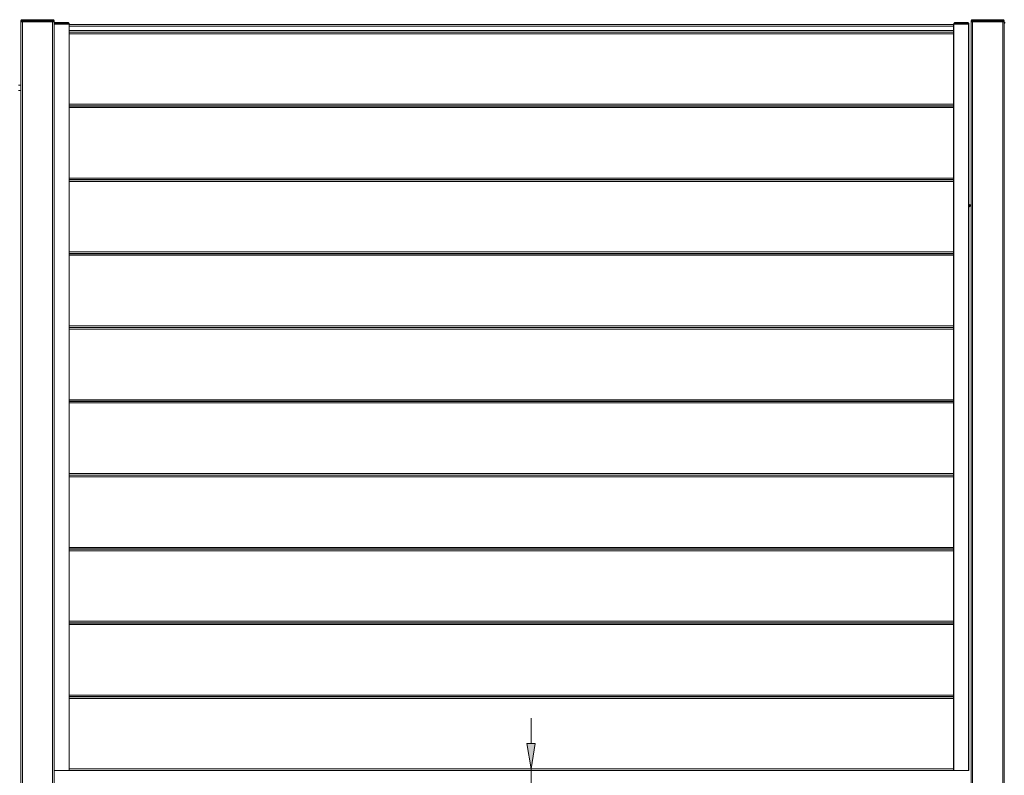
# Model space of a CAD drawing. Units: millimetres. Extents: x 0 to 420, y 0 to 297.
# Drawn here: x 199 to 277, y 151 to 210 of the extents above; entities that cross this region are included whole.
import ezdxf

# ---------------------------------------------------------------- set-up
doc = ezdxf.new("R2010")
doc.units = ezdxf.units.MM
doc.header["$MEASUREMENT"] = 0
doc.layers.add('Layer 1', color=7, linetype='Continuous', lineweight=0)

# ---------------------------------------------------------------- blocks, each defined once
blk = doc.blocks.new('Block_0')
at = {"layer": 'Layer 1', "true_color": 0x000000, "transparency": 33554687}
h = blk.add_hatch(color=18, dxfattribs=at)
h.dxf.hatch_style = 2
h.paths.add_polyline_path([(239.779, 153.177), (239.446, 151.177), (239.112, 153.177)])
at = {"layer": 'Layer 1', "color": 18, "lineweight": 13, "true_color": 0x000000}
for p, q in [((199.397, 209.855), (199.397, 209.935)), ((199.477, 209.855), (199.397, 209.855)), ((199.397, 145.417), (199.397, 209.855)), ((199.477, 210.015), (201.917, 210.015)), ((201.917, 209.855), (199.477, 209.855)), ((201.877, 209.855), (199.517, 209.855)), ((201.917, 209.855), (201.997, 209.855)), ((201.997, 209.935), (201.997, 209.855)), ((201.997, 209.855), (201.997, 145.417)), ((201.997, 209.709), (202.072, 209.783)), ((202, 209.655), (201.997, 209.655)), ((202.017, 209.655), (202, 209.655)), ((203.18, 209.703), (202.004, 209.703)), ((203.177, 209.655), (202.017, 209.655)), ((202.072, 209.783), (203.112, 209.783)), ((203.112, 209.783), (203.188, 209.707)), ((203.177, 209.655), (203.197, 209.655)), ((203.192, 209.703), (203.188, 209.707)), ((203.192, 209.703), (203.192, 209.655)), ((203.197, 209.655), (203.197, 151.057)), ((203.197, 209.635), (272.619, 209.635)), ((272.619, 151.057), (272.619, 209.655)), ((272.639, 209.655), (272.619, 209.655)), ((272.628, 209.703), (272.631, 209.707)), ((272.628, 209.655), (272.628, 209.703)), ((272.708, 209.783), (272.631, 209.707)), ((273.815, 209.703), (272.639, 209.703)), ((272.639, 209.655), (273.799, 209.655)), ((272.708, 209.783), (273.748, 209.783)), ((273.748, 209.783), (273.824, 209.707)), ((273.799, 209.655), (273.812, 209.655)), ((273.812, 209.655), (273.815, 209.655)), ((273.815, 209.655), (273.828, 209.655)), ((273.819, 209.655), (273.819, 151.057)), ((273.824, 209.707), (273.828, 209.703)), ((273.828, 209.703), (273.828, 209.655)), ((273.995, 209.855), (273.995, 209.935)), ((274.075, 209.855), (273.995, 209.855)), ((273.995, 125.018), (273.995, 209.855)), ((274.075, 210.015), (276.515, 210.015)), ((276.515, 209.855), (274.075, 209.855)), ((274.115, 209.855), (276.475, 209.855)), ((276.515, 209.855), (276.595, 209.855)), ((276.595, 209.935), (276.595, 209.855)), ((276.595, 209.855), (276.595, 125.018)), ((276.595, 209.709), (276.67, 209.783)), ((276.598, 209.655), (276.595, 209.655)), ((276.615, 209.655), (276.598, 209.655)), ((272.619, 209.035), (203.197, 209.035)), ((203.197, 209.035), (272.619, 209.035)), ((199.397, 204.863), (199.197, 204.863)), ((199.197, 204.464), (199.397, 204.464)), ((272.619, 203.255), (203.197, 203.255)), ((203.197, 203.236), (272.619, 203.236)), ((272.619, 197.455), (203.197, 197.455)), ((203.197, 197.435), (272.619, 197.435)), ((273.837, 195.319), (273.838, 195.318)), ((273.838, 195.318), (273.839, 195.318)), ((273.839, 195.318), (273.847, 195.318)), ((273.842, 195.465), (273.841, 195.468)), ((273.847, 195.468), (273.841, 195.468)), ((273.842, 195.465), (273.843, 195.465)), ((273.847, 195.318), (273.844, 195.321)), ((273.85, 195.466), (273.848, 195.468)), ((273.867, 195.505), (273.868, 195.506)), ((273.867, 195.505), (273.867, 195.505)), ((273.869, 195.508), (273.868, 195.506)), ((273.899, 195.475), (273.869, 195.506)), ((273.871, 195.359), (273.878, 195.359)), ((273.871, 195.359), (273.871, 195.359)), ((273.876, 195.362), (273.875, 195.363)), ((273.876, 195.362), (273.887, 195.344)), ((273.886, 195.346), (273.887, 195.344)), ((273.887, 195.343), (273.888, 195.342)), ((273.888, 195.342), (273.889, 195.342)), ((273.889, 195.343), (273.907, 195.36)), ((273.896, 195.476), (273.896, 195.477)), ((273.9, 195.475), (273.899, 195.475)), ((273.906, 195.468), (273.903, 195.468)), ((273.907, 195.467), (273.906, 195.468)), ((273.906, 195.466), (273.906, 195.468)), ((273.995, 195.467), (273.907, 195.467)), ((273.907, 195.467), (273.907, 195.36)), ((273.907, 195.36), (273.995, 195.36)), ((273.995, 195.401), (273.925, 195.401)), ((272.619, 191.656), (203.197, 191.656)), ((203.197, 191.636), (272.619, 191.636)), ((272.619, 185.856), (203.197, 185.856)), ((203.197, 185.836), (272.619, 185.836)), ((272.619, 180.056), (203.197, 180.056)), ((203.197, 180.036), (272.619, 180.036)), ((272.619, 174.256), (203.197, 174.256)), ((203.197, 174.236), (272.619, 174.236)), ((272.619, 168.456), (203.197, 168.456)), ((203.197, 168.436), (272.619, 168.436)), ((272.619, 162.657), (203.197, 162.657)), ((203.197, 162.637), (272.619, 162.637)), ((272.619, 156.856), (203.197, 156.856)), ((203.197, 156.837), (272.619, 156.837)), ((239.446, 153.177), (239.446, 155.177)), ((202.017, 151.057), (201.997, 151.057)), ((203.177, 151.057), (202.017, 151.057)), ((273.507, 151.057), (202.309, 151.057)), ((202.309, 151.057), (202.309, 151.057)), ((203.177, 151.057), (203.197, 151.057)), ((238.821, 151.177), (238.196, 151.177)), ((239.446, 151.177), (239.446, 145.017)), ((272.639, 151.057), (272.619, 151.057)), ((272.639, 151.057), (273.799, 151.057)), ((273.507, 151.057), (273.507, 151.057)), ((273.799, 151.057), (273.819, 151.057)), ((276.615, 151.057), (276.595, 151.057))]:
    blk.add_line(p, q, dxfattribs=at)
at = {"layer": 'Layer 1', "color": 18, "lineweight": 15, "true_color": 0x000000}
for p, q in [((199.477, 209.935), (199.397, 209.935)), ((199.477, 209.935), (199.477, 210.015)), ((199.477, 209.935), (199.477, 209.855)), ((201.917, 209.935), (199.477, 209.935)), ((199.517, 209.855), (199.517, 145.417)), ((201.877, 145.417), (201.877, 209.855)), ((201.917, 209.935), (201.917, 210.015)), ((201.917, 209.855), (201.917, 209.935)), ((201.917, 209.935), (201.997, 209.935)), ((202.004, 209.703), (202.004, 209.655)), ((202.017, 209.655), (202.017, 151.057)), ((203.177, 151.057), (203.177, 209.655)), ((203.18, 209.655), (203.18, 209.703)), ((272.619, 209.515), (203.197, 209.515)), ((272.639, 209.703), (272.639, 209.655)), ((272.639, 209.655), (272.639, 151.057)), ((273.799, 151.057), (273.799, 209.655)), ((273.815, 209.655), (273.815, 209.703)), ((274.075, 209.935), (273.995, 209.935)), ((274.075, 209.935), (274.075, 210.015)), ((276.515, 209.935), (274.075, 209.935)), ((274.075, 209.935), (274.075, 209.855)), ((274.115, 209.855), (274.115, 125.018)), ((276.475, 125.018), (276.475, 209.855)), ((276.515, 209.935), (276.515, 210.015)), ((276.515, 209.855), (276.515, 209.935)), ((276.515, 209.935), (276.595, 209.935)), ((203.197, 209.155), (272.619, 209.155)), ((272.619, 208.915), (203.197, 208.915)), ((203.197, 203.375), (272.619, 203.375)), ((272.619, 203.115), (203.197, 203.115)), ((203.197, 197.576), (272.619, 197.576)), ((272.619, 197.316), (203.197, 197.316)), ((203.197, 191.776), (272.619, 191.776)), ((272.619, 191.516), (203.197, 191.516)), ((203.197, 185.976), (272.619, 185.976)), ((272.619, 185.716), (203.197, 185.716)), ((203.197, 180.176), (272.619, 180.176)), ((272.619, 179.916), (203.197, 179.916)), ((203.197, 174.376), (272.619, 174.376)), ((272.619, 174.116), (203.197, 174.116)), ((203.197, 168.576), (272.619, 168.576)), ((272.619, 168.316), (203.197, 168.316)), ((203.197, 162.776), (272.619, 162.776)), ((272.619, 162.516), (203.197, 162.516)), ((203.197, 156.977), (272.619, 156.977)), ((272.619, 156.717), (203.197, 156.717)), ((203.197, 151.177), (272.619, 151.177))]:
    blk.add_line(p, q, dxfattribs=at)
at = {"layer": 'Layer 1'}
blk.add_lwpolyline([(239.779, 153.177), (239.446, 151.177), (239.112, 153.177)], close=True, dxfattribs=at)
at = {"layer": 'Layer 1', "color": 18, "lineweight": 0, "true_color": 0x000000}
blk.add_lwpolyline([(239.779, 153.177), (239.446, 151.177), (239.112, 153.177)], close=True, dxfattribs=at)
at = {"layer": 'Layer 1', "color": 18, "lineweight": 13, "true_color": 0x000000}
for points in [[(199.477, 210.015), (199.433, 210.015), (199.397, 209.98), (199.397, 209.935)], [(201.997, 209.935), (201.997, 209.98), (201.961, 210.015), (201.917, 210.015)], [(201.995, 209.707), (201.997, 209.705), (202, 209.703), (202.004, 209.703)], [(203.18, 209.703), (203.183, 209.703), (203.186, 209.705), (203.188, 209.707)], [(272.631, 209.707), (272.633, 209.705), (272.636, 209.703), (272.64, 209.703)], [(273.815, 209.703), (273.819, 209.703), (273.822, 209.705), (273.824, 209.707)], [(274.075, 210.015), (274.031, 210.015), (273.995, 209.98), (273.995, 209.935)], [(276.595, 209.935), (276.595, 209.98), (276.559, 210.015), (276.515, 210.015)], [(276.593, 209.707), (276.595, 209.705), (276.599, 209.703), (276.602, 209.703)], [(273.829, 195.487), (273.826, 195.493), (273.822, 195.499), (273.819, 195.504)], [(273.82, 195.499), (273.82, 195.5), (273.819, 195.501), (273.819, 195.502)], [(273.819, 195.45), (273.82, 195.446), (273.82, 195.441), (273.821, 195.435)], [(273.819, 195.35), (273.82, 195.348), (273.821, 195.346), (273.823, 195.343)], [(273.823, 195.479), (273.822, 195.486), (273.821, 195.494), (273.82, 195.499)], [(273.821, 195.435), (273.822, 195.426), (273.823, 195.414), (273.824, 195.402)], [(273.827, 195.451), (273.826, 195.461), (273.825, 195.47), (273.823, 195.479)], [(273.823, 195.343), (273.826, 195.338), (273.832, 195.328), (273.837, 195.319)], [(273.824, 195.403), (273.825, 195.391), (273.827, 195.381), (273.828, 195.371)], [(273.83, 195.42), (273.829, 195.431), (273.828, 195.441), (273.827, 195.452)], [(273.828, 195.371), (273.829, 195.362), (273.83, 195.353), (273.831, 195.345)], [(273.841, 195.468), (273.837, 195.474), (273.833, 195.481), (273.83, 195.487)], [(273.834, 195.388), (273.833, 195.398), (273.832, 195.409), (273.83, 195.42)], [(273.831, 195.345), (273.832, 195.338), (273.833, 195.331), (273.835, 195.327)], [(273.837, 195.359), (273.836, 195.368), (273.835, 195.378), (273.834, 195.388)], [(273.834, 195.327), (273.835, 195.324), (273.836, 195.321), (273.837, 195.319)], [(273.841, 195.335), (273.839, 195.342), (273.838, 195.35), (273.837, 195.358)], [(273.844, 195.321), (273.843, 195.326), (273.842, 195.33), (273.841, 195.336)], [(273.843, 195.464), (273.844, 195.463), (273.845, 195.459), (273.846, 195.454)], [(273.858, 195.489), (273.854, 195.483), (273.85, 195.476), (273.846, 195.468)], [(273.846, 195.455), (273.848, 195.45), (273.849, 195.445), (273.85, 195.44)], [(273.849, 195.319), (273.851, 195.323), (273.853, 195.327), (273.855, 195.33)], [(273.853, 195.457), (273.853, 195.461), (273.852, 195.464), (273.85, 195.466)], [(273.85, 195.44), (273.851, 195.434), (273.852, 195.428), (273.853, 195.422)], [(273.853, 195.423), (273.855, 195.416), (273.856, 195.41), (273.857, 195.404)], [(273.857, 195.444), (273.856, 195.448), (273.855, 195.453), (273.854, 195.457)], [(273.855, 195.33), (273.857, 195.334), (273.859, 195.337), (273.862, 195.341)], [(273.861, 195.427), (273.86, 195.432), (273.858, 195.438), (273.857, 195.444)], [(273.857, 195.404), (273.858, 195.398), (273.859, 195.392), (273.86, 195.386)], [(273.868, 195.506), (273.865, 195.5), (273.862, 195.495), (273.858, 195.49)], [(273.86, 195.387), (273.862, 195.381), (273.863, 195.376), (273.864, 195.372)], [(273.864, 195.408), (273.863, 195.414), (273.862, 195.42), (273.861, 195.427)], [(273.862, 195.341), (273.865, 195.347), (273.869, 195.353), (273.873, 195.359)], [(273.867, 195.39), (273.866, 195.396), (273.865, 195.402), (273.864, 195.408)], [(273.864, 195.372), (273.865, 195.369), (273.866, 195.365), (273.867, 195.363)], [(273.867, 195.363), (273.869, 195.361), (273.87, 195.359), (273.871, 195.359)], [(273.871, 195.375), (273.87, 195.38), (273.869, 195.385), (273.868, 195.39)], [(273.869, 195.506), (273.869, 195.504), (273.87, 195.502), (273.871, 195.5)], [(273.87, 195.5), (273.871, 195.496), (273.872, 195.49), (273.873, 195.484)], [(273.875, 195.365), (273.874, 195.367), (273.872, 195.371), (273.871, 195.375)], [(273.873, 195.484), (273.874, 195.477), (273.874, 195.469), (273.875, 195.461)], [(273.875, 195.461), (273.876, 195.452), (273.876, 195.443), (273.877, 195.434)], [(273.877, 195.434), (273.878, 195.424), (273.879, 195.415), (273.879, 195.405)], [(273.879, 195.405), (273.88, 195.396), (273.881, 195.387), (273.882, 195.379)], [(273.882, 195.379), (273.882, 195.372), (273.883, 195.365), (273.884, 195.359)], [(273.884, 195.359), (273.885, 195.354), (273.885, 195.349), (273.886, 195.346)], [(273.902, 195.468), (273.9, 195.471), (273.897, 195.475), (273.896, 195.476)], [(273.906, 195.466), (273.904, 195.469), (273.902, 195.472), (273.9, 195.474)], [(273.903, 195.468), (273.904, 195.468), (273.905, 195.467), (273.906, 195.466)], [(273.925, 195.401), (273.942, 195.395), (273.966, 195.389), (273.995, 195.384)]]:
    blk.add_open_spline(points, degree=3, dxfattribs=at)

msp = doc.modelspace()

# ---------------------------------------------------------------- block references
at = {"layer": 'Layer 1'}
msp.add_blockref('Block_0', (0, 0), dxfattribs=at)

doc.saveas('drawing.dxf')
